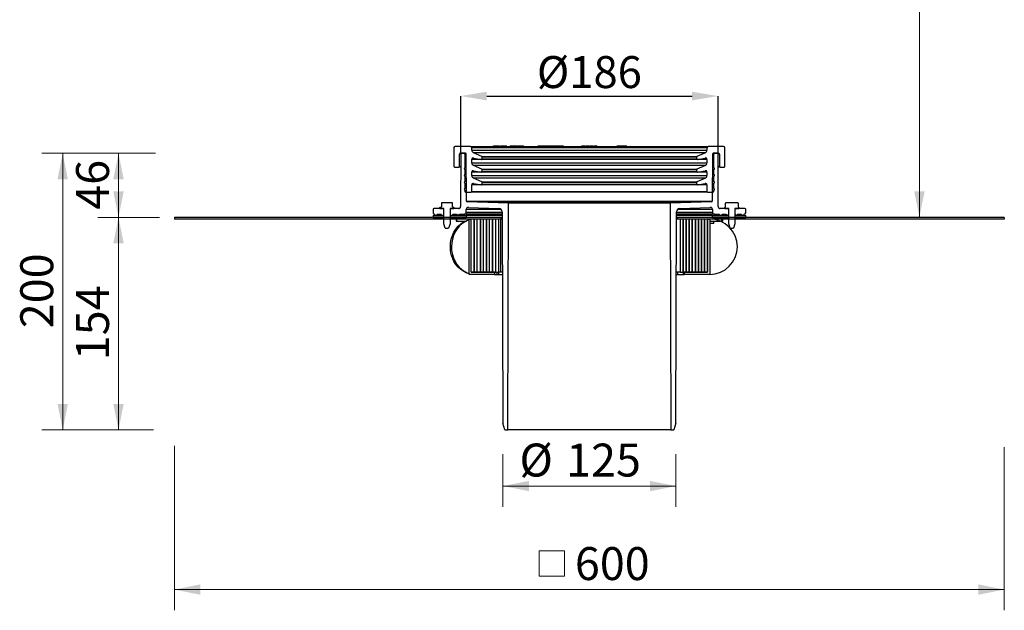
# Model space of a CAD drawing. Units: millimetres. Extents: x 269 to 981, y 24 to 1044.
# Drawn here: x 269 to 981, y 24 to 451 of the extents above; entities that cross this region are included whole.
import ezdxf

# ---------------------------------------------------------------- set-up
doc = ezdxf.new("R2010")
doc.units = ezdxf.units.MM
doc.header["$LTSCALE"] = 15
doc.header["$PDSIZE"] = -1
doc.styles.add('SLDTEXTSTYLE0', font='TXT', dxfattribs={"width": 0.605})
doc.dimstyles.new('SLDDIMSTYLE0', dxfattribs={"dimtxt": 23.114868, "dimasz": 18.75, "dimexe": 0, "dimexo": 0.0625, "dimgap": 5.778717, "dimtad": 1, "dimdec": 0, "dimrnd": 1e-09, "dimzin": 12, "dimdsep": 46, "dimtxsty": 'SLDTEXTSTYLE0', "dimsah": 1, "dimcen": 0.09, "dimadec": 0, "dimazin": 3, "dimtfac": 1, "dimtdec": 0, "dimtofl": 0, "dimtmove": 0, "dimatfit": 3, "dimfxl": 1, "dimfrac": 2, "dimtolj": 1, "dimtzin": 12, "dimarcsym": 0})
doc.dimstyles.new('SLDDIMSTYLE1', dxfattribs={"dimtxt": 23.114868, "dimasz": 18.75, "dimexe": 0, "dimexo": 0.0625, "dimgap": 5.778717, "dimtad": 1, "dimrnd": 1e-09, "dimzin": 12, "dimdsep": 46, "dimtxsty": 'SLDTEXTSTYLE0', "dimsah": 1, "dimcen": 0.09, "dimadec": 0, "dimazin": 3, "dimtfac": 1, "dimtofl": 0, "dimtmove": 0, "dimatfit": 3, "dimfxl": 1, "dimfrac": 2, "dimtolj": 1, "dimtzin": 12, "dimarcsym": 0})

# ---------------------------------------------------------------- blocks, each defined once
blk = doc.blocks.new('_D_9')
at = {"color": 0, "linetype": 'Continuous', "lineweight": -2, "transparency": 16777216}
for p, q in [((587.52, 353.56), (587.52, 395.42)), ((606.27, 395.42), (754.77, 395.42)), ((773.52, 353.56), (773.52, 395.42))]:
    blk.add_line(p, q, dxfattribs=at)
at = {"color": 0, "linetype": 'Continuous', "transparency": 16777216}
for points in [[(606.27, 398.54), (606.27, 392.29), (587.52, 395.42)], [(754.77, 398.54), (754.77, 392.29), (773.52, 395.42)]]:
    blk.add_solid(points, dxfattribs=at)
at = {"layer": 'Defpoints', "color": 0, "linetype": 'Continuous', "transparency": 16777216}
for p in [(773.52, 395.42), (587.52, 353.5), (773.52, 353.5)]:
    blk.add_point(p, dxfattribs=at)
at = {"color": 0, "linetype": 'Continuous', "lineweight": 18, "transparency": 16777216, "insert": (680.52, 424.31), "char_height": 23.115, "attachment_point": 2, "style": 'SLDTEXTSTYLE0'}
blk.add_mtext('\\A1;%%c186', dxfattribs=at)
blk = doc.blocks.new('_D_10')
at = {"color": 7, "linetype": 'Continuous', "lineweight": 18, "transparency": 16777216}
for p, q in [((364.41, 354), (325.06, 354)), ((340.06, 307.7), (340.06, 354)), ((369.74, 307.7), (325.06, 307.7))]:
    blk.add_line(p, q, dxfattribs=at)
for points in [[(340.06, 354), (336.31, 335.25), (343.81, 335.25)], [(340.06, 307.7), (343.81, 326.45), (336.31, 326.45)]]:
    blk.add_solid(points, dxfattribs=at)
at = {"color": 7, "linetype": 'Continuous', "lineweight": 18, "transparency": 16777216, "insert": (309.37, 313.21), "char_height": 23.812, "attachment_point": 1, "rotation": 90, "style": 'SLDTEXTSTYLE0'}
blk.add_mtext('46', dxfattribs=at)
blk = doc.blocks.new('_D_11')
at = {"color": 7, "linetype": 'Continuous', "lineweight": 18, "transparency": 16777216}
for p, q in [((358.02, 307.7), (325.06, 307.7)), ((340.06, 154), (340.06, 307.7)), ((361.24, 154), (325.06, 154))]:
    blk.add_line(p, q, dxfattribs=at)
for points in [[(340.06, 307.7), (336.31, 288.95), (343.81, 288.95)], [(340.06, 154), (343.81, 172.75), (336.31, 172.75)]]:
    blk.add_solid(points, dxfattribs=at)
at = {"color": 7, "linetype": 'Continuous', "lineweight": 18, "transparency": 16777216, "insert": (309.37, 204.39), "char_height": 23.812, "attachment_point": 1, "rotation": 90, "style": 'SLDTEXTSTYLE0'}
blk.add_mtext('154', dxfattribs=at)
blk = doc.blocks.new('_D_12')
at = {"color": 7, "linetype": 'Continuous', "lineweight": 18, "transparency": 16777216}
for p, q in [((366.7, 354), (284.74, 354)), ((299.74, 154), (299.74, 354)), ((365.45, 154), (284.74, 154))]:
    blk.add_line(p, q, dxfattribs=at)
for points in [[(299.74, 354), (295.99, 335.25), (303.49, 335.25)], [(299.74, 154), (303.49, 172.75), (295.99, 172.75)]]:
    blk.add_solid(points, dxfattribs=at)
at = {"color": 7, "linetype": 'Continuous', "lineweight": 18, "transparency": 16777216, "insert": (269.05, 227.54), "char_height": 23.812, "attachment_point": 1, "rotation": 90, "style": 'SLDTEXTSTYLE0'}
blk.add_mtext('200', dxfattribs=at)
blk = doc.blocks.new('_D_13')
at = {"color": 7, "linetype": 'Continuous', "lineweight": 18, "transparency": 16777216}
for p, q in [((618.05, 136.5), (618.05, 98.41)), ((742.99, 136.5), (742.99, 98.41)), ((618.05, 113.41), (742.99, 113.41))]:
    blk.add_line(p, q, dxfattribs=at)
for points in [[(618.05, 113.41), (636.8, 109.66), (636.8, 117.16)], [(742.99, 113.41), (724.24, 117.16), (724.24, 109.66)]]:
    blk.add_solid(points, dxfattribs=at)
at = {"color": 7, "linetype": 'Continuous', "lineweight": 18, "transparency": 16777216, "char_height": 23.812, "attachment_point": 1, "style": 'SLDTEXTSTYLE0'}
for s, insert in [('%%c', (629.97, 144.11)), ('125', (663.69, 144.11))]:
    blk.add_mtext(s, dxfattribs=dict(at, insert=insert))
blk = doc.blocks.new('SW_SYMBOL_MOD_BOX')
at = {"color": 0, "linetype": 'Continuous', "lineweight": 18}
for p, q in [((3000, 3000), (3000, 12000)), ((3000, 12000), (12000, 12000)), ((12000, 12000), (12000, 3000)), ((3000, 3000), (12000, 3000))]:
    blk.add_line(p, q, dxfattribs=at)
blk = doc.blocks.new('_D_14')
at = {"color": 7, "linetype": 'Continuous', "lineweight": 18, "transparency": 16777216}
for p, q in [((380.52, 142.52), (380.52, 23.56)), ((980.52, 141.59), (980.52, 23.56)), ((380.52, 38.56), (980.52, 38.56))]:
    blk.add_line(p, q, dxfattribs=at)
for points in [[(380.52, 38.56), (399.27, 34.81), (399.27, 42.31)], [(980.52, 38.56), (961.77, 42.31), (961.77, 34.81)]]:
    blk.add_solid(points, dxfattribs=at)
at = {"color": 7, "linetype": 'Continuous', "lineweight": 18, "transparency": 16777216, "xscale": 0.002046395036887994, "yscale": 0.002046395036887994, "zscale": 0.002046395036887994}
blk.add_blockref('SW_SYMBOL_MOD_BOX', (638.09, 42), dxfattribs=at)
at = {"color": 7, "linetype": 'Continuous', "lineweight": 18, "transparency": 16777216, "insert": (670.04, 69.25), "char_height": 23.812, "attachment_point": 1, "style": 'SLDTEXTSTYLE0'}
blk.add_mtext('600', dxfattribs=at)
blk = doc.blocks.new('_D_15')
at = {"color": 7, "linetype": 'Continuous', "lineweight": 18, "transparency": 16777216}
blk.add_line((919.17, 715.5), (919.17, 307.7), dxfattribs=at)
for points in [[(919.17, 715.5), (915.42, 696.75), (922.92, 696.75)], [(919.17, 307.7), (922.92, 326.45), (915.42, 326.45)]]:
    blk.add_solid(points, dxfattribs=at)
at = {"color": 7, "linetype": 'Continuous', "lineweight": 18, "transparency": 16777216, "insert": (888.48, 454.27), "char_height": 23.812, "attachment_point": 1, "rotation": 90, "style": 'SLDTEXTSTYLE0'}
blk.add_mtext('65...210', dxfattribs=at)

msp = doc.modelspace()

# ---------------------------------------------------------------- linework, layer by layer
at = {"linetype": 'Continuous', "lineweight": 25}
for p, q in [((582.521, 357.998), (582.521, 344.498)), ((594.521, 358.998), (583.521, 358.998)), ((594.521, 358.998), (766.521, 358.998)), ((595.521, 356.272), (595.521, 357.998)), ((765.521, 357.998), (595.521, 357.998)), ((595.521, 356.272), (765.521, 356.272)), ((610.821, 359.098), (610.821, 358.998)), ((610.821, 359.098), (618.299, 359.098)), ((611.098, 359.198), (610.878, 359.198)), ((610.878, 359.198), (610.878, 359.098)), ((610.958, 359.223), (610.958, 359.198)), ((611.306, 359.198), (611.098, 359.198)), ((611.098, 359.198), (611.098, 359.098)), ((611.14, 359.211), (611.14, 359.198)), ((611.306, 359.198), (611.306, 359.098)), ((611.544, 359.198), (611.544, 359.098)), ((611.56, 359.198), (611.56, 359.098)), ((611.649, 359.198), (611.56, 359.198)), ((611.649, 359.198), (611.649, 359.098)), ((612.815, 359.198), (611.649, 359.198)), ((612.589, 359.198), (612.589, 359.211)), ((612.772, 359.198), (612.772, 359.211)), ((613.603, 359.198), (612.815, 359.198)), ((612.815, 359.198), (612.815, 359.098)), ((613.069, 359.223), (613.069, 359.198)), ((613.184, 359.198), (613.184, 359.211)), ((613.436, 359.211), (613.436, 359.198)), ((613.713, 359.198), (613.603, 359.198)), ((613.603, 359.198), (613.603, 359.098)), ((613.713, 359.198), (613.713, 359.098)), ((615.017, 359.198), (614.12, 359.198)), ((614.12, 359.198), (614.12, 359.098)), ((614.372, 359.198), (614.372, 359.211)), ((614.385, 359.198), (614.385, 359.211)), ((615.017, 359.198), (615.017, 359.098)), ((615.07, 359.198), (615.017, 359.198)), ((615.07, 359.198), (615.07, 359.098)), ((615.34, 359.198), (615.34, 359.098)), ((615.36, 359.098), (615.36, 359.211)), ((615.412, 359.198), (616.165, 359.198)), ((616.216, 359.211), (616.216, 359.098)), ((616.23, 359.198), (616.222, 359.198)), ((616.23, 359.198), (616.23, 359.098)), ((616.407, 359.198), (616.23, 359.198)), ((616.264, 359.211), (616.264, 359.198)), ((616.399, 359.211), (616.399, 359.198)), ((616.407, 359.198), (616.407, 359.098)), ((616.484, 359.211), (616.484, 359.098)), ((616.5, 359.198), (616.494, 359.198)), ((616.5, 359.198), (616.5, 359.098)), ((617.397, 359.198), (616.5, 359.198)), ((617.082, 359.198), (617.082, 359.211)), ((617.107, 359.198), (617.107, 359.211)), ((617.212, 359.211), (617.212, 359.198)), ((617.335, 359.198), (617.335, 359.223)), ((617.397, 359.198), (617.397, 359.098)), ((617.443, 359.198), (617.397, 359.198)), ((617.443, 359.198), (617.443, 359.098)), ((617.497, 359.198), (617.443, 359.198)), ((617.497, 359.198), (617.497, 359.098)), ((617.529, 359.198), (617.587, 359.198)), ((617.701, 359.198), (617.701, 359.098)), ((618.299, 358.998), (618.299, 359.098)), ((618.343, 359.198), (618.343, 358.998)), ((618.382, 359.098), (618.382, 358.998)), ((618.382, 359.098), (620.821, 359.098)), ((618.558, 359.098), (618.558, 359.223)), ((618.708, 359.198), (618.661, 359.198)), ((618.708, 359.198), (618.708, 359.098)), ((618.821, 359.198), (618.708, 359.198)), ((618.821, 359.198), (618.821, 359.098)), ((619.063, 359.198), (619.063, 359.098)), ((619.41, 359.198), (619.41, 359.098)), ((620.279, 359.198), (619.79, 359.198)), ((619.79, 359.198), (619.79, 359.098)), ((620.279, 359.198), (620.279, 359.098)), ((620.649, 359.198), (620.279, 359.198)), ((620.649, 359.198), (620.649, 359.098)), ((620.693, 359.198), (620.649, 359.198)), ((620.693, 359.198), (620.693, 359.098)), ((620.821, 358.998), (620.821, 359.098)), ((623.039, 359.098), (623.039, 358.998)), ((623.039, 359.098), (628.039, 359.098)), ((623.164, 359.211), (623.164, 359.098)), ((623.186, 359.198), (623.186, 359.098)), ((623.854, 359.198), (623.854, 359.098)), ((623.961, 359.211), (623.961, 359.098)), ((624.095, 359.198), (624.095, 359.098)), ((625.281, 359.198), (625.281, 359.098)), ((625.593, 359.198), (625.593, 359.098)), ((625.859, 359.198), (625.859, 359.098)), ((626.068, 359.198), (625.859, 359.198)), ((626.068, 359.198), (626.068, 359.098)), ((626.876, 359.198), (626.068, 359.198)), ((626.722, 359.211), (626.722, 359.098)), ((626.876, 359.198), (626.916, 359.198)), ((627.208, 359.198), (627.208, 359.098)), ((627.969, 359.198), (627.969, 359.098)), ((627.999, 359.098), (627.999, 359.211)), ((628.039, 359.098), (633.039, 359.098)), ((628.054, 359.198), (628.592, 359.198)), ((628.592, 359.198), (628.592, 359.098)), ((628.651, 359.198), (628.592, 359.198)), ((628.651, 359.198), (628.651, 359.098)), ((629.006, 359.211), (629.006, 359.198)), ((629.414, 359.198), (629.024, 359.198)), ((629.024, 359.198), (629.024, 359.098)), ((629.247, 359.211), (629.247, 359.198)), ((629.414, 359.198), (629.414, 359.098)), ((629.639, 359.198), (629.414, 359.198)), ((629.639, 359.198), (629.639, 359.098)), ((629.721, 359.198), (629.639, 359.198)), ((629.721, 359.198), (629.721, 359.098)), ((630.733, 359.198), (629.966, 359.198)), ((629.966, 359.198), (629.966, 359.098)), ((630.262, 359.211), (630.262, 359.198)), ((630.478, 359.198), (630.478, 359.211)), ((630.733, 359.198), (630.733, 359.098)), ((630.929, 359.198), (630.733, 359.198)), ((630.929, 359.198), (630.929, 359.098)), ((631.033, 359.198), (630.929, 359.198)), ((631.033, 359.198), (631.033, 359.098)), ((631.045, 359.211), (631.045, 359.198)), ((631.065, 359.098), (631.065, 359.211)), ((632.252, 359.198), (631.102, 359.198)), ((632.252, 359.198), (632.252, 359.098)), ((632.375, 359.198), (632.252, 359.198)), ((632.375, 359.198), (632.375, 359.098)), ((632.974, 359.198), (632.65, 359.198)), ((632.65, 359.198), (632.65, 359.098)), ((632.974, 359.198), (632.974, 359.098)), ((633.039, 358.998), (633.039, 359.098)), ((642.993, 359.223), (642.993, 358.998)), ((643.246, 359.198), (643.246, 358.998)), ((644.114, 359.198), (644.114, 358.998)), ((645.002, 359.198), (645.002, 358.998)), ((645.669, 358.998), (645.669, 359.223)), ((645.811, 359.198), (645.811, 358.998)), ((646.679, 359.198), (646.679, 358.998)), ((647.568, 359.198), (647.568, 358.998)), ((648.235, 358.998), (648.235, 359.223)), ((648.773, 359.198), (648.773, 358.998)), ((650.049, 359.198), (650.049, 358.998)), ((650.798, 358.998), (650.798, 359.223)), ((650.961, 359.198), (650.961, 358.998)), ((652.739, 359.198), (652.739, 358.998)), ((653.452, 358.998), (653.452, 359.223)), ((653.509, 359.198), (653.509, 358.998)), ((654.377, 359.198), (654.377, 358.998)), ((655.266, 359.198), (655.266, 358.998)), ((655.932, 358.998), (655.932, 359.223)), ((656.056, 359.198), (656.056, 358.998)), ((657.381, 359.198), (656.056, 359.198)), ((657.381, 359.198), (657.381, 358.998)), ((657.647, 359.198), (657.381, 359.198)), ((657.647, 359.198), (657.647, 358.998)), ((658.825, 359.198), (658.174, 359.198)), ((658.276, 359.198), (658.276, 358.998)), ((658.825, 359.198), (658.825, 358.998)), ((658.98, 359.198), (658.825, 359.198)), ((658.98, 359.198), (658.98, 358.998)), ((659.26, 359.198), (658.98, 359.198)), ((659.26, 359.198), (659.26, 358.998)), ((659.415, 359.198), (659.26, 359.198)), ((659.415, 359.198), (659.415, 358.998)), ((661.822, 359.198), (659.415, 359.198)), ((661.822, 359.198), (661.822, 358.998)), ((674.824, 359.198), (674.824, 358.998)), ((675.353, 359.198), (674.824, 359.198)), ((675.353, 359.198), (675.353, 358.998)), ((676.086, 359.198), (675.353, 359.198)), ((676.086, 359.198), (676.086, 358.998)), ((676.248, 359.198), (676.248, 358.998)), ((676.388, 359.198), (676.248, 359.198)), ((676.388, 359.198), (676.388, 358.998)), ((677.088, 359.198), (676.388, 359.198)), ((677.088, 359.198), (677.088, 358.998)), ((677.673, 359.198), (677.088, 359.198)), ((677.673, 359.198), (677.673, 358.998)), ((678.233, 359.198), (678.233, 358.998)), ((679.076, 359.198), (679.076, 358.998)), ((679.648, 359.198), (679.648, 358.998)), ((680.661, 359.198), (679.648, 359.198)), ((680.661, 359.198), (680.661, 358.998)), ((681.175, 359.198), (681.175, 358.998)), ((681.732, 359.198), (681.732, 358.998)), ((682.309, 359.198), (682.309, 358.998)), ((683.416, 359.198), (682.309, 359.198)), ((683.416, 359.198), (683.416, 358.998)), ((683.977, 359.198), (683.977, 358.998)), ((684.023, 359.198), (683.977, 359.198)), ((684.023, 359.198), (684.023, 358.998)), ((686.171, 359.198), (684.023, 359.198)), ((686.171, 359.198), (686.171, 358.998)), ((700.425, 359.198), (700.425, 358.998)), ((701.029, 359.198), (700.425, 359.198)), ((701.029, 359.198), (701.029, 358.998)), ((702.698, 359.198), (701.029, 359.198)), ((702.698, 359.198), (702.698, 358.998)), ((703.142, 359.198), (702.698, 359.198)), ((703.142, 359.198), (703.142, 358.998)), ((703.895, 359.198), (703.142, 359.198)), ((703.895, 359.198), (703.895, 358.998)), ((704.34, 359.198), (703.895, 359.198)), ((704.34, 359.198), (704.34, 358.998)), ((704.792, 359.198), (704.34, 359.198)), ((704.792, 359.198), (704.792, 358.998)), ((706.088, 359.198), (704.792, 359.198)), ((706.088, 359.198), (706.088, 358.998)), ((706.532, 359.198), (706.088, 359.198)), ((706.532, 359.198), (706.532, 358.998)), ((707.631, 359.198), (706.532, 359.198)), ((707.631, 359.198), (707.631, 358.998)), ((765.521, 357.998), (765.521, 356.272)), ((777.521, 358.998), (766.521, 358.998)), ((778.521, 344.498), (778.521, 357.998)), ((586.521, 344.498), (586.521, 353.498)), ((587.519, 353.498), (586.521, 353.498)), ((587.021, 353.998), (590.021, 353.998)), ((591.023, 353.998), (588.019, 353.998)), ((590.521, 353.498), (590.521, 343.498)), ((595.521, 347.097), (595.521, 349.632)), ((602.28, 349.632), (595.521, 349.632)), ((602.732, 351.635), (596.676, 354.46)), ((764.366, 354.46), (596.676, 354.46)), ((596.695, 350.616), (602.434, 349.604)), ((758.608, 349.604), (602.434, 349.604)), ((602.732, 351.635), (758.31, 351.635)), ((603.021, 350.097), (603.021, 351.182)), ((758.021, 351.182), (603.021, 351.182)), ((603.021, 350.097), (758.021, 350.097)), ((758.021, 351.182), (758.021, 350.097)), ((764.366, 354.46), (758.31, 351.635)), ((758.608, 349.604), (764.347, 350.616)), ((765.521, 349.632), (758.762, 349.632)), ((765.521, 349.632), (765.521, 347.097)), ((773.023, 353.998), (770.019, 353.998)), ((770.521, 343.498), (770.521, 353.498)), ((771.021, 353.998), (774.021, 353.998)), ((774.521, 353.498), (773.523, 353.498)), ((774.521, 353.498), (774.521, 344.498)), ((583.021, 343.998), (586.021, 343.998)), ((587.486, 343.998), (586.021, 343.998)), ((586.521, 344.498), (587.488, 344.498)), ((590.521, 342.498), (590.521, 338.498)), ((595.521, 347.097), (765.521, 347.097)), ((602.732, 342.461), (596.676, 345.285)), ((764.366, 345.285), (596.676, 345.285)), ((602.732, 342.461), (758.31, 342.461)), ((603.021, 340.922), (603.021, 342.007)), ((758.021, 342.007), (603.021, 342.007)), ((758.021, 342.007), (758.021, 340.922)), ((764.366, 345.285), (758.31, 342.461)), ((770.521, 338.498), (770.521, 342.498)), ((773.554, 344.498), (774.521, 344.498)), ((775.021, 343.998), (773.556, 343.998)), ((775.021, 343.998), (778.021, 343.998)), ((590.521, 337.498), (590.521, 333.498)), ((595.521, 337.923), (595.521, 340.457)), ((602.28, 340.457), (595.521, 340.457)), ((595.521, 337.923), (765.521, 337.923)), ((602.732, 333.286), (596.676, 336.11)), ((764.366, 336.11), (596.676, 336.11)), ((596.695, 341.442), (602.434, 340.429)), ((758.608, 340.429), (602.434, 340.429)), ((603.021, 340.922), (758.021, 340.922)), ((764.366, 336.11), (758.31, 333.286)), ((758.608, 340.429), (764.347, 341.442)), ((765.521, 340.457), (758.762, 340.457)), ((765.521, 340.457), (765.521, 337.923)), ((770.521, 333.498), (770.521, 337.498)), ((590.521, 332.498), (590.521, 328.498)), ((590.521, 327.498), (590.521, 326.498)), ((595.521, 326.498), (595.521, 331.282)), ((602.28, 331.282), (595.521, 331.282)), ((596.695, 332.267), (602.434, 331.255)), ((758.608, 331.255), (602.434, 331.255)), ((602.732, 333.286), (758.31, 333.286)), ((603.021, 331.747), (603.021, 332.833)), ((758.021, 332.833), (603.021, 332.833)), ((603.021, 331.747), (758.021, 331.747)), ((758.021, 332.833), (758.021, 331.747)), ((758.608, 331.255), (764.347, 332.267)), ((765.521, 331.282), (758.762, 331.282)), ((765.521, 331.282), (765.521, 326.498)), ((770.521, 328.498), (770.521, 332.498)), ((770.521, 326.498), (770.521, 327.498)), ((591.021, 325.998), (595.021, 325.998)), ((766.021, 325.998), (595.021, 325.998)), ((595.521, 326.498), (765.521, 326.498)), ((766.021, 325.998), (770.021, 325.998))]:
    msp.add_line(p, q, dxfattribs=at)
at = {"color": 7, "linetype": 'Continuous', "lineweight": 25}
for p, q in [((587.519, 353.5), (587.387, 315.493)), ((591.642, 319.478), (591.523, 353.5)), ((769.519, 353.5), (769.401, 319.478)), ((773.655, 315.493), (773.523, 353.5)), ((567.521, 313.498), (567.521, 310.998)), ((575.271, 313.998), (568.021, 313.998)), ((572.421, 313.998), (572.421, 314.798)), ((572.421, 313.998), (575.271, 313.998)), ((572.621, 314.998), (573.321, 314.998)), ((573.521, 317.998), (573.521, 315.198)), ((581.321, 318.198), (573.721, 318.198)), ((575.271, 309.998), (575.271, 313.998)), ((575.271, 303.076), (575.271, 313.998)), ((579.771, 313.998), (579.771, 309.998)), ((585.887, 313.998), (579.771, 313.998)), ((579.771, 313.998), (582.621, 313.998)), ((579.771, 313.998), (579.771, 303.076)), ((581.521, 315.198), (581.521, 317.998)), ((581.721, 314.998), (582.421, 314.998)), ((582.621, 314.798), (582.621, 313.998)), ((582.675, 314.198), (582.621, 314.198)), ((582.675, 314.198), (582.675, 313.998)), ((583.364, 314.198), (582.675, 314.198)), ((583.364, 314.198), (583.364, 313.998)), ((583.541, 314.198), (583.364, 314.198)), ((583.476, 314.223), (583.476, 314.198)), ((583.541, 314.198), (583.541, 313.998)), ((584.061, 314.198), (583.716, 314.198)), ((584.061, 314.198), (584.061, 313.998)), ((584.407, 314.198), (584.407, 313.998)), ((584.859, 314.198), (584.407, 314.198)), ((584.538, 314.223), (584.538, 314.198)), ((584.859, 314.198), (584.859, 313.998)), ((584.89, 314.198), (584.89, 313.998)), ((586.556, 314.198), (586.556, 314.156)), ((586.621, 314.19), (586.621, 314.223)), ((591.521, 311.498), (591.521, 313.445)), ((616.787, 313.445), (591.521, 313.445)), ((591.642, 319.478), (769.401, 319.478)), ((622.143, 317.931), (592.124, 318.98)), ((768.918, 318.98), (592.124, 318.98)), ((593.073, 314.944), (615.108, 314.175)), ((621.571, 153.998), (622.143, 317.931)), ((738.899, 317.931), (622.143, 317.931)), ((768.918, 318.98), (738.899, 317.931)), ((738.899, 317.931), (739.471, 153.998)), ((769.521, 313.445), (744.255, 313.445)), ((745.934, 314.175), (767.969, 314.944)), ((769.521, 313.445), (769.521, 311.498)), ((781.271, 313.998), (775.155, 313.998)), ((778.421, 313.998), (778.421, 314.798)), ((778.421, 313.998), (781.271, 313.998)), ((778.621, 314.998), (778.734, 314.998)), ((778.934, 315.198), (778.934, 317.998)), ((787.909, 318.198), (779.134, 318.198)), ((781.271, 309.998), (781.271, 313.998)), ((781.271, 303.076), (781.271, 313.998)), ((785.771, 313.998), (785.771, 309.998)), ((793.021, 313.998), (785.771, 313.998)), ((785.771, 313.998), (785.771, 303.076)), ((785.771, 313.998), (788.621, 313.998)), ((788.11, 317.998), (788.11, 315.198)), ((788.309, 314.998), (788.421, 314.998)), ((788.621, 314.798), (788.621, 313.998)), ((793.521, 310.998), (793.521, 313.498)), ((616.521, 307.698), (380.521, 307.698)), ((380.521, 307.698), (380.521, 306.448)), ((616.521, 306.448), (380.521, 306.448)), ((567.521, 308.998), (567.521, 307.698)), ((567.521, 308.998), (575.271, 308.998)), ((567.521, 307.698), (575.271, 307.698)), ((570.521, 309.998), (573.271, 309.998)), ((575.271, 307.698), (575.271, 308.998)), ((579.771, 308.998), (579.771, 307.698)), ((579.771, 308.998), (591.521, 308.998)), ((579.771, 307.698), (591.521, 307.698)), ((581.771, 309.998), (584.521, 309.998)), ((584.122, 306.448), (584.122, 304.948)), ((584.708, 304.948), (584.708, 306.448)), ((586.521, 309.998), (590.021, 309.998)), ((617.526, 309.998), (590.021, 309.998)), ((591.521, 311.498), (617.521, 311.498)), ((591.521, 308.998), (591.521, 307.698)), ((617.53, 308.998), (591.521, 308.998)), ((593.521, 266.448), (593.521, 306.448)), ((593.521, 306.448), (595.021, 306.448)), ((595.021, 267.948), (595.021, 306.448)), ((597.241, 306.448), (595.021, 306.448)), ((599.461, 306.448), (597.241, 306.448)), ((597.241, 306.448), (597.241, 267.948)), ((597.241, 267.948), (597.241, 306.448)), ((599.461, 267.948), (599.461, 306.448)), ((601.681, 306.448), (599.461, 306.448)), ((603.901, 306.448), (601.681, 306.448)), ((601.681, 306.448), (601.681, 267.948)), ((601.681, 267.948), (601.681, 306.448)), ((603.901, 267.948), (603.901, 306.448)), ((606.121, 306.448), (603.901, 306.448)), ((608.341, 306.448), (606.121, 306.448)), ((606.121, 306.448), (606.121, 267.948)), ((606.121, 267.948), (606.121, 306.448)), ((608.341, 267.948), (608.341, 306.448)), ((610.561, 306.448), (608.341, 306.448)), ((612.781, 306.448), (610.561, 306.448)), ((610.561, 306.448), (610.561, 267.948)), ((610.561, 267.948), (610.561, 306.448)), ((612.781, 267.948), (612.781, 306.448)), ((614.981, 306.448), (612.781, 306.448)), ((614.981, 267.948), (614.981, 306.448)), ((616.384, 267.948), (616.384, 306.448)), ((616.521, 307.698), (616.521, 306.448)), ((617.535, 307.698), (616.521, 307.698)), ((617.539, 306.448), (616.521, 306.448)), ((617.521, 311.685), (618.054, 158.998)), ((742.988, 158.998), (743.521, 311.685)), ((744.521, 306.448), (743.503, 306.448)), ((744.521, 307.698), (743.508, 307.698)), ((769.521, 308.998), (743.512, 308.998)), ((771.021, 309.998), (743.516, 309.998)), ((743.521, 311.498), (769.521, 311.498)), ((744.521, 306.448), (744.521, 307.698)), ((980.521, 307.698), (744.521, 307.698)), ((980.521, 306.448), (744.521, 306.448)), ((746.061, 306.448), (746.061, 267.948)), ((748.261, 306.448), (746.061, 306.448)), ((748.261, 306.448), (748.261, 267.948)), ((750.481, 306.448), (748.261, 306.448)), ((748.261, 267.948), (748.261, 306.448)), ((750.481, 267.948), (750.481, 306.448)), ((750.481, 306.448), (750.481, 267.948)), ((752.701, 306.448), (750.481, 306.448)), ((752.701, 306.448), (752.701, 267.948)), ((754.921, 306.448), (752.701, 306.448)), ((752.701, 267.948), (752.701, 306.448)), ((754.921, 267.948), (754.921, 306.448)), ((754.921, 306.448), (754.921, 267.948)), ((757.141, 306.448), (754.921, 306.448)), ((757.141, 306.448), (757.141, 267.948)), ((759.361, 306.448), (757.141, 306.448)), ((757.141, 267.948), (757.141, 306.448)), ((759.361, 267.948), (759.361, 306.448)), ((759.361, 306.448), (759.361, 267.948)), ((761.581, 306.448), (759.361, 306.448)), ((761.581, 306.448), (761.581, 267.948)), ((763.801, 306.448), (761.581, 306.448)), ((761.581, 267.948), (761.581, 306.448)), ((763.801, 267.948), (763.801, 306.448)), ((763.801, 306.448), (763.801, 267.948)), ((766.021, 306.448), (763.801, 306.448)), ((766.021, 306.448), (766.021, 267.948)), ((766.021, 306.448), (767.521, 306.448)), ((766.021, 267.948), (766.021, 306.448)), ((767.521, 306.448), (767.521, 266.448)), ((769.521, 307.698), (769.521, 308.998)), ((769.521, 308.998), (781.271, 308.998)), ((769.521, 307.698), (781.271, 307.698)), ((771.021, 309.998), (774.521, 309.998)), ((776.334, 304.948), (776.334, 306.448)), ((776.521, 309.998), (779.271, 309.998)), ((776.92, 304.948), (776.92, 306.448)), ((781.271, 307.698), (781.271, 308.998)), ((785.771, 308.998), (785.771, 307.698)), ((785.771, 308.998), (793.521, 308.998)), ((785.771, 307.698), (793.521, 307.698)), ((787.771, 309.998), (790.521, 309.998)), ((793.521, 307.698), (793.521, 308.998)), ((980.521, 307.698), (980.521, 306.448)), ((576.271, 299.998), (575.271, 303.076)), ((576.271, 299.998), (578.771, 299.998)), ((579.771, 303.076), (578.771, 299.998)), ((584.122, 304.948), (584.708, 304.948)), ((584.708, 304.948), (590.706, 304.948)), ((590.522, 304.948), (590.522, 304.859)), ((767.521, 304.948), (776.334, 304.948)), ((770.52, 303.348), (767.521, 303.348)), ((770.52, 303.348), (770.52, 304.948)), ((776.334, 304.948), (776.92, 304.948)), ((782.271, 299.998), (781.271, 303.076)), ((782.271, 299.998), (784.771, 299.998)), ((785.771, 303.076), (784.771, 299.998)), ((580.022, 286.448), (580.783, 286.448)), ((612.021, 266.448), (593.521, 266.448)), ((612.021, 267.948), (595.021, 267.948)), ((595.021, 267.948), (597.241, 267.948)), ((597.241, 267.948), (599.461, 267.948)), ((599.461, 267.948), (601.681, 267.948)), ((601.681, 267.948), (603.901, 267.948)), ((603.901, 267.948), (606.121, 267.948)), ((606.121, 267.948), (608.341, 267.948)), ((608.341, 267.948), (610.561, 267.948)), ((610.561, 267.948), (612.781, 267.948)), ((612.021, 267.948), (612.021, 266.448)), ((612.021, 266.448), (613.642, 266.448)), ((612.781, 267.948), (614.981, 267.948)), ((613.642, 267.948), (613.642, 266.448)), ((613.642, 266.448), (614.846, 266.448)), ((614.846, 267.948), (614.846, 266.448)), ((614.846, 266.448), (617.679, 266.448)), ((616.384, 267.948), (614.981, 267.948)), ((617.673, 267.948), (616.384, 267.948)), ((743.364, 266.448), (744.15, 266.448)), ((746.061, 267.948), (743.369, 267.948)), ((744.15, 267.948), (744.15, 266.448)), ((744.15, 266.448), (748.433, 266.448)), ((746.061, 267.948), (748.261, 267.948)), ((748.261, 267.948), (750.481, 267.948)), ((748.433, 267.948), (748.433, 266.448)), ((748.433, 266.448), (748.998, 266.448)), ((748.998, 267.948), (748.998, 266.448)), ((748.998, 266.448), (749.021, 266.448)), ((749.021, 266.448), (749.021, 267.948)), ((766.021, 267.948), (749.021, 267.948)), ((767.521, 266.448), (749.021, 266.448)), ((750.481, 267.948), (752.701, 267.948)), ((752.701, 267.948), (754.921, 267.948)), ((754.921, 267.948), (757.141, 267.948)), ((757.141, 267.948), (759.361, 267.948)), ((759.361, 267.948), (761.581, 267.948)), ((761.581, 267.948), (763.801, 267.948)), ((763.801, 267.948), (766.021, 267.948)), ((619.412, 153.998), (618.054, 158.998)), ((742.988, 158.998), (741.63, 153.998)), ((619.412, 153.998), (621.571, 153.998)), ((739.471, 153.998), (621.571, 153.998)), ((739.471, 153.998), (741.63, 153.998))]:
    msp.add_line(p, q, dxfattribs=at)
at = {"color": 7, "linetype": 'Continuous', "lineweight": 18}
msp.add_line((767.521, 306.448), (767.521, 266.448), dxfattribs=at)
at = {"color": 7, "linetype": 'Continuous', "lineweight": 25, "flags": 128}
for points in [[(580.022, 286.448), (580.187, 289.217), (580.682, 291.932), (581.496, 294.542), (582.613, 296.996), (584.012, 299.247), (585.666, 301.251), (587.544, 302.971), (589.608, 304.372), (591.82, 305.428), (593.521, 305.973)], [(593.521, 305.756), (592.983, 305.576), (590.708, 304.561), (588.578, 303.182), (586.638, 301.469), (584.925, 299.455), (583.474, 297.181), (582.315, 294.691), (581.469, 292.037), (580.955, 289.271), (580.783, 286.448)], [(593.521, 266.923), (591.862, 267.453), (589.644, 268.504), (587.572, 269.903), (585.688, 271.622), (584.028, 273.627), (582.623, 275.881), (581.502, 278.338), (580.685, 280.953), (580.188, 283.674), (580.022, 286.448)], [(580.783, 286.448), (580.949, 283.674), (581.446, 280.953), (582.263, 278.338), (583.385, 275.881), (584.789, 273.627), (586.45, 271.622), (588.334, 269.903), (590.405, 268.504), (592.623, 267.453), (593.521, 267.14)]]:
    msp.add_lwpolyline(points, dxfattribs=at)
at = {"linetype": 'Continuous', "lineweight": 25}
for centre, radius, start, end in [((583.521, 357.998), 1, 90, 180), ((594.521, 357.998), 1, 0, 90), ((597.521, 356.272), 2, 180, 245), ((763.521, 356.272), 2, 295, 0), ((766.521, 357.998), 1, 90, 180), ((777.521, 357.998), 1, 0, 90), ((587.021, 353.498), 0.5, 90, 180), ((588.019, 353.498), 0.5, 90, 179.8), ((590.021, 353.498), 0.5, 0, 90), ((591.023, 353.498), 0.5, 0.2, 90), ((596.521, 349.632), 1, 80, 180), ((602.521, 350.097), 0.5, 260, 0), ((602.521, 351.182), 0.5, 0, 65), ((758.521, 351.182), 0.5, 115, 180), ((758.521, 350.097), 0.5, 180, 280), ((764.521, 349.632), 1, 0, 100), ((770.019, 353.498), 0.5, 90, 179.8), ((771.021, 353.498), 0.5, 90, 180), ((773.023, 353.498), 0.5, 0.2, 90), ((774.021, 353.498), 0.5, 0, 90), ((583.021, 344.498), 0.5, 180, 270), ((586.021, 344.498), 0.5, 270, 0), ((590.521, 342.998), 0.5, 90, 270), ((597.521, 347.097), 2, 180, 245), ((602.521, 342.007), 0.5, 0, 65), ((758.521, 342.007), 0.5, 115, 180), ((763.521, 347.097), 2, 295, 0), ((770.521, 342.998), 0.5, 270, 90), ((775.021, 344.498), 0.5, 180, 270), ((778.021, 344.498), 0.5, 270, 0), ((590.521, 337.998), 0.5, 90, 270), ((596.521, 340.457), 1, 80, 180), ((597.521, 337.923), 2, 180, 245), ((602.521, 340.922), 0.5, 260, 0), ((758.521, 340.922), 0.5, 180, 280), ((764.521, 340.457), 1, 0, 100), ((763.521, 337.923), 2, 295, 0), ((770.521, 337.998), 0.5, 270, 90), ((590.521, 332.998), 0.5, 90, 270), ((590.521, 327.998), 0.5, 90, 270), ((596.521, 331.282), 1, 80, 180), ((602.521, 331.747), 0.5, 260, 0), ((602.521, 332.833), 0.5, 0, 65), ((758.521, 332.833), 0.5, 115, 180), ((758.521, 331.747), 0.5, 180, 280), ((764.521, 331.282), 1, 0, 100), ((770.521, 332.998), 0.5, 270, 90), ((770.521, 327.998), 0.5, 270, 90), ((591.021, 326.498), 0.5, 180, 270), ((595.021, 326.498), 0.5, 270, 0), ((766.021, 326.498), 0.5, 180, 270), ((770.021, 326.498), 0.5, 270, 0)]:
    msp.add_arc(centre, radius, start, end, dxfattribs=at)
at = {"color": 7, "linetype": 'Continuous', "lineweight": 25}
for centre, radius, start, end in [((568.021, 313.498), 0.5, 90, 180), ((572.621, 314.798), 0.2, 90, 180), ((573.321, 315.198), 0.2, 270, 0), ((573.721, 317.998), 0.2, 90, 180), ((581.321, 317.998), 0.2, 0, 90), ((581.721, 315.198), 0.2, 180, 270), ((582.421, 314.798), 0.2, 0, 90), ((585.887, 315.498), 1.5, 270, 359.800001), ((593.021, 313.445), 1.5, 88, 180), ((592.142, 319.479), 0.5, 180.2, 268), ((615.021, 311.676), 2.5, 0.2, 88), ((746.021, 311.676), 2.5, 92, 179.8), ((768.021, 313.445), 1.5, 0, 92), ((768.901, 319.479), 0.5, 272, 359.8), ((775.155, 315.498), 1.5, 180.199999, 270), ((778.621, 314.798), 0.2, 90, 180), ((778.734, 315.198), 0.2, 270, 0), ((779.134, 317.998), 0.2, 90, 180), ((787.909, 317.998), 0.2, 0, 90), ((788.309, 315.198), 0.2, 180, 270), ((788.421, 314.798), 0.2, 0, 90), ((793.021, 313.498), 0.5, 0, 90), ((568.521, 310.998), 1, 180, 270), ((569.521, 309.998), 1, 180, 0), ((574.271, 309.998), 1, 180, 0), ((580.771, 309.998), 1, 180, 0), ((585.521, 309.998), 1, 180, 0), ((590.021, 311.498), 1.5, 270, 0), ((767.521, 286.448), 20, 270, 90), ((771.021, 311.498), 1.5, 180, 270), ((775.521, 309.998), 1, 180, 0), ((780.271, 309.998), 1, 180, 0), ((786.771, 309.998), 1, 180, 0), ((791.521, 309.998), 1, 180, 0), ((792.521, 310.998), 1, 270, 0)]:
    msp.add_arc(centre, radius, start, end, dxfattribs=at)
at = {"linetype": 'Continuous', "lineweight": 25}
for points, knots in [([(611.544, 359.198), (611.5, 359.198), (611.428, 359.198), (611.353, 359.198), (611.321, 359.198), (611.318, 359.198)], [0, 0, 0, 0, 0.5890269, 0.9701478, 1, 1, 1, 1]), ([(614.105, 359.198), (614.041, 359.198), (613.953, 359.198), (613.855, 359.198), (613.829, 359.198)], [0, 0, 0, 0, 0.7362567, 1, 1, 1, 1]), ([(615.34, 359.198), (615.312, 359.198), (615.268, 359.198), (615.171, 359.198), (615.134, 359.198)], [0, 0, 0, 0, 0.6216725, 1, 1, 1, 1]), ([(616.484, 359.198), (616.467, 359.198), (616.427, 359.198), (616.391, 359.198), (616.399, 359.198), (616.402, 359.198)], [0, 0, 0, 0, 0.2790008, 0.6596318, 1, 1, 1, 1]), ([(617.69, 359.198), (617.683, 359.198), (617.651, 359.198), (617.578, 359.198), (617.524, 359.198), (617.497, 359.198)], [0, 0, 0, 0, 0.1248334, 0.5626446, 1, 1, 1, 1]), ([(618.343, 359.198), (618.278, 359.198), (618.146, 359.198), (617.891, 359.198), (617.773, 359.198), (617.701, 359.198)], [0, 0, 0, 0, 0.279593, 0.5601129, 1, 1, 1, 1]), ([(618.546, 359.198), (618.548, 359.198), (618.553, 359.198), (618.486, 359.198), (618.391, 359.198), (618.343, 359.198)], [0, 0, 0, 0, 0.2445586, 0.6225393, 1, 1, 1, 1]), ([(619.063, 359.198), (619.025, 359.198), (618.969, 359.198), (618.906, 359.198), (618.886, 359.198)], [0, 0, 0, 0, 0.6842053, 1, 1, 1, 1]), ([(619.41, 359.198), (619.373, 359.198), (619.321, 359.198), (619.196, 359.198), (619.107, 359.198), (619.063, 359.198)], [0, 0, 0, 0, 0.5605719, 0.780577, 1, 1, 1, 1]), ([(619.79, 359.198), (619.722, 359.198), (619.61, 359.198), (619.517, 359.198), (619.456, 359.198), (619.426, 359.198), (619.41, 359.198)], [0, 0, 0, 0, 0.3384778, 0.5588396, 0.7793932, 1, 1, 1, 1]), ([(623.854, 359.198), (623.767, 359.198), (623.592, 359.198), (623.38, 359.198), (623.243, 359.198), (623.205, 359.198), (623.186, 359.198)], [0, 0, 0, 0, 0.27905679, 0.55836276, 0.77902673, 1, 1, 1, 1]), ([(625.281, 359.198), (625.093, 359.198), (624.858, 359.198), (624.52, 359.198), (624.298, 359.198), (624.176, 359.198), (624.095, 359.198)], [0, 0, 0, 0, 0.499067, 0.6248847, 0.7505267, 1, 1, 1, 1]), ([(625.672, 359.198), (625.687, 359.198), (625.717, 359.198), (625.62, 359.198), (625.421, 359.198), (625.281, 359.198)], [0, 0, 0, 0, 0.2164357, 0.4503701, 1, 1, 1, 1]), ([(627.208, 359.198), (627.106, 359.198), (626.952, 359.198), (626.819, 359.198), (626.727, 359.198), (626.744, 359.198), (626.756, 359.198)], [0, 0, 0, 0, 0.3427694, 0.5158891, 0.6888813, 1, 1, 1, 1]), ([(627.969, 359.198), (627.924, 359.198), (627.867, 359.198), (627.656, 359.198), (627.521, 359.198), (627.364, 359.198), (627.26, 359.198), (627.208, 359.198)], [0, 0, 0, 0, 0.49864399, 0.62408113, 0.74933312, 0.8745565, 1, 1, 1, 1]), ([(629.024, 359.198), (628.963, 359.198), (628.855, 359.198), (628.713, 359.198), (628.651, 359.198)], [0, 0, 0, 0, 0.5597032, 1, 1, 1, 1]), ([(629.966, 359.198), (629.931, 359.198), (629.869, 359.198), (629.766, 359.198), (629.721, 359.198)], [0, 0, 0, 0, 0.5596919, 1, 1, 1, 1]), ([(632.65, 359.198), (632.574, 359.198), (632.492, 359.198), (632.44, 359.198), (632.436, 359.198)], [0, 0, 0, 0, 0.9311901, 1, 1, 1, 1]), ([(644.114, 359.198), (643.9, 359.198), (643.517, 359.198), (643.329, 359.198), (643.246, 359.198)], [0, 0, 0, 0, 0.5582938, 1, 1, 1, 1]), ([(645.002, 359.198), (644.916, 359.198), (644.744, 359.198), (644.421, 359.198), (644.23, 359.198), (644.114, 359.198)], [0, 0, 0, 0, 0.28054779, 0.56078748, 1, 1, 1, 1]), ([(645.665, 359.198), (645.666, 359.198), (645.711, 359.198), (645.604, 359.198), (645.322, 359.198), (645.109, 359.198), (645.002, 359.198)], [0, 0, 0, 0, 0.0169313, 0.5074426, 0.753497, 1, 1, 1, 1]), ([(646.679, 359.198), (646.466, 359.198), (646.083, 359.198), (645.895, 359.198), (645.811, 359.198)], [0, 0, 0, 0, 0.5582938, 1, 1, 1, 1]), ([(647.568, 359.198), (647.482, 359.198), (647.31, 359.198), (646.986, 359.198), (646.796, 359.198), (646.679, 359.198)], [0, 0, 0, 0, 0.28054779, 0.56078748, 1, 1, 1, 1]), ([(648.23, 359.198), (648.232, 359.198), (648.277, 359.198), (648.17, 359.198), (647.888, 359.198), (647.675, 359.198), (647.568, 359.198)], [0, 0, 0, 0, 0.0169314, 0.5074434, 0.7534941, 1, 1, 1, 1]), ([(648.868, 359.198), (648.763, 359.198), (648.405, 359.198), (648.253, 359.198), (648.146, 359.198)], [0, 0, 0, 0, 0.29153409, 1, 1, 1, 1]), ([(650.049, 359.198), (649.899, 359.198), (649.601, 359.198), (649.081, 359.198), (648.89, 359.198), (648.773, 359.198)], [0, 0, 0, 0, 0.2801292, 0.5601794, 1, 1, 1, 1]), ([(650.783, 359.198), (650.788, 359.198), (650.841, 359.198), (650.689, 359.198), (650.387, 359.198), (650.162, 359.198), (650.049, 359.198)], [0, 0, 0, 0, 0.0486876, 0.5231133, 0.7615685, 1, 1, 1, 1]), ([(652.739, 359.198), (652.629, 359.198), (652.411, 359.198), (651.97, 359.198), (651.33, 359.198), (651.109, 359.198), (650.961, 359.198)], [0, 0, 0, 0, 0.1252567, 0.2506939, 0.4998016, 1, 1, 1, 1]), ([(653.441, 359.198), (653.428, 359.198), (653.404, 359.198), (653.144, 359.198), (652.874, 359.198), (652.739, 359.198)], [0, 0, 0, 0, 0.36286111, 0.68180943, 1, 1, 1, 1]), ([(654.377, 359.198), (654.163, 359.198), (653.781, 359.198), (653.592, 359.198), (653.509, 359.198)], [0, 0, 0, 0, 0.5582938, 1, 1, 1, 1]), ([(655.266, 359.198), (655.179, 359.198), (655.007, 359.198), (654.684, 359.198), (654.493, 359.198), (654.377, 359.198)], [0, 0, 0, 0, 0.2805491, 0.5607902, 1, 1, 1, 1]), ([(655.928, 359.198), (655.929, 359.198), (655.974, 359.198), (655.867, 359.198), (655.586, 359.198), (655.372, 359.198), (655.266, 359.198)], [0, 0, 0, 0, 0.0169314, 0.507444, 0.753495, 1, 1, 1, 1]), ([(658.276, 359.198), (658.101, 359.198), (657.789, 359.198), (657.69, 359.198), (657.647, 359.198)], [0, 0, 0, 0, 0.5602654, 1, 1, 1, 1]), ([(676.248, 359.198), (676.219, 359.198), (676.166, 359.198), (676.11, 359.198), (676.086, 359.198)], [0, 0, 0, 0, 0.55999236, 1, 1, 1, 1]), ([(679.076, 359.198), (678.91, 359.198), (678.577, 359.198), (678.282, 359.198), (678.251, 359.198), (678.233, 359.198)], [0, 0, 0, 0, 0.2781819, 0.558794, 1, 1, 1, 1]), ([(679.648, 359.198), (679.539, 359.198), (679.346, 359.198), (679.158, 359.198), (679.076, 359.198)], [0, 0, 0, 0, 0.5603004, 1, 1, 1, 1]), ([(681.732, 359.198), (681.633, 359.198), (681.434, 359.198), (681.213, 359.198), (681.189, 359.198), (681.175, 359.198)], [0, 0, 0, 0, 0.2795606, 0.5599531, 1, 1, 1, 1]), ([(682.309, 359.198), (682.199, 359.198), (682.004, 359.198), (681.815, 359.198), (681.732, 359.198)], [0, 0, 0, 0, 0.5604321, 1, 1, 1, 1])]:
    msp.add_open_spline(points, degree=3, knots=knots, dxfattribs=at)
at = {"color": 7, "linetype": 'Continuous', "lineweight": 25}
for points, knots in [([(584.407, 314.198), (584.358, 314.198), (584.27, 314.198), (584.125, 314.198), (584.061, 314.198)], [0, 0, 0, 0, 0.5603451, 1, 1, 1, 1]), ([(586.556, 314.198), (586.474, 314.198), (586.311, 314.198), (585.822, 314.198), (585.329, 314.198), (585.037, 314.198), (584.89, 314.198)], [0, 0, 0, 0, 0.2793178, 0.5587648, 0.7791472, 1, 1, 1, 1]), ([(585.913, 314.198), (585.804, 314.198), (585.595, 314.198), (585.496, 314.198), (585.52, 314.198), (585.522, 314.198)], [0, 0, 0, 0, 0.49744768, 0.95759208, 1, 1, 1, 1])]:
    msp.add_open_spline(points, degree=3, knots=knots, dxfattribs=at)

# ---------------------------------------------------------------- dimensions: what is measured, and where the dimension line sits
at = {"color": 7, "linetype": 'Continuous', "lineweight": 18}
for base, p1, p2, angle, text, dimstyle, picture, middle in [((919.173, 307.698), (928.021, 715.498), (980.521, 307.698), 90, '65...210', 'SLDDIMSTYLE1', '_D_15', (919.173, 511.598)), ((742.988, 113.41), (618.054, 158.998), (742.988, 158.998), 0, '%%c<>', 'SLDDIMSTYLE0', '_D_13', (673.288, 113.41))]:
    dim = msp.add_linear_dim(base=base, p1=p1, p2=p2, angle=angle, text=text, dimstyle=dimstyle, dxfattribs=at)
    dim.commit()
    dim.dimension.update_dxf_attribs({"geometry": picture, "text_midpoint": middle, "dimtype": 160})
at = {"linetype": 'Continuous', "lineweight": 18}
dim = msp.add_linear_dim(base=(773.523, 395.415), p1=(587.519, 353.5), p2=(773.523, 353.5), text='%%c<>', dimstyle='SLDDIMSTYLE1', dxfattribs=at)
dim.commit()
dim.dimension.update_dxf_attribs({"geometry": '_D_9', "text_midpoint": (680.521, 395.415), "dimtype": 160})
at = {"color": 7, "linetype": 'Continuous', "lineweight": 18}
for base, p1, p2, dimstyle, picture, middle in [((299.744, 353.998), (621.571, 153.998), (587.021, 353.998), 'SLDDIMSTYLE1', '_D_12', (299.744, 253.998)), ((340.061, 353.998), (567.521, 307.698), (587.021, 353.998), 'SLDDIMSTYLE0', '_D_10', (340.061, 330.848)), ((340.061, 307.698), (621.571, 153.998), (380.521, 307.698), 'SLDDIMSTYLE0', '_D_11', (340.061, 230.848))]:
    dim = msp.add_linear_dim(base=base, p1=p1, p2=p2, angle=90, dimstyle=dimstyle, dxfattribs=at)
    dim.commit()
    dim.dimension.update_dxf_attribs({"geometry": picture, "text_midpoint": middle, "dimtype": 160})
dim = msp.add_linear_dim(base=(980.521, 38.558), p1=(380.521, 306.448), p2=(980.521, 306.448), text='{\\fGDT;o}<>', dimstyle='SLDDIMSTYLE0', dxfattribs=at)
dim.commit()
dim.dimension.update_dxf_attribs({"geometry": '_D_14', "text_midpoint": (680.521, 38.558), "dimtype": 160})

doc.saveas('drawing.dxf')
